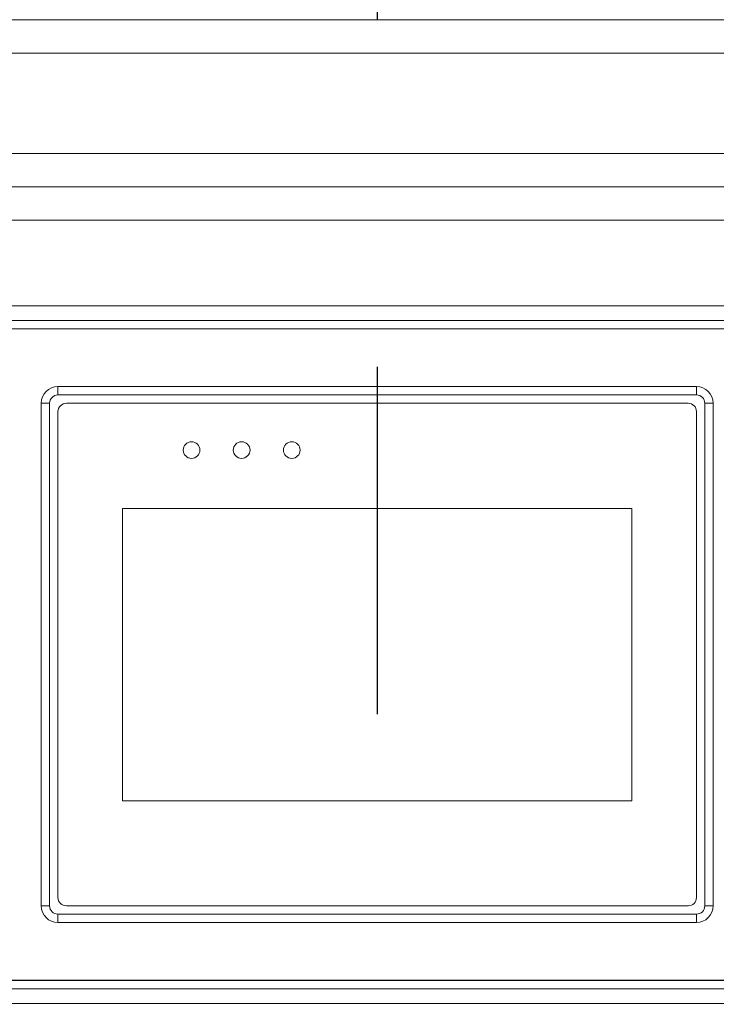
# Model space of a CAD drawing. Units: inches. Extents: x 0.4 to 16.6, y 0.2 to 10.8.
# Drawn here: x 3.1 to 3.3, y 4.4 to 4.7 of the extents above; entities that cross this region are included whole.
import ezdxf

# ---------------------------------------------------------------- set-up
doc = ezdxf.new("R2010")
doc.units = ezdxf.units.IN
doc.header["$MEASUREMENT"] = 0
doc.linetypes.add('PHANTOM', pattern=[0.5, 0.25, -0.05, 0.05, -0.05, 0.05, -0.05])
doc.styles.add('SLDTEXTSTYLE0', font='TXT', dxfattribs={"width": 0.75})
doc.dimstyles.new('SLDDIMSTYLE0', dxfattribs={"dimtxt": 0.125, "dimasz": 0.13, "dimexe": 0, "dimexo": 0.0625, "dimgap": 0.03125, "dimtad": 0, "dimtih": 1, "dimtoh": 1, "dimdec": 3, "dimlfac": 26, "dimrnd": 1e-09, "dimzin": 4, "dimdsep": 46, "dimtxsty": 'SLDTEXTSTYLE0', "dimsah": 1, "dimcen": 0.09, "dimadec": 0, "dimazin": 1, "dimtfac": 1, "dimtdec": 3, "dimtmove": 0, "dimatfit": 0, "dimfxl": 0, "dimfrac": 2, "dimtolj": 1, "dimtzin": 12, "dimarcsym": 0})

# ---------------------------------------------------------------- blocks, each defined once
blk = doc.blocks.new('_D_1')
at = {"color": 7, "linetype": 'Continuous', "lineweight": 0}
for p, q in [((1.21265, 5.03539), (1.21265, 5.28539)), ((3.07927, 5.03539), (1.08765, 5.03539)), ((1.08855, 5.0286), (1.06316, 5.0286)), ((1.06316, 5.0286), (1.06316, 4.83016)), ((1.33675, 5.0286), (1.36214, 5.0286)), ((1.36214, 5.0286), (1.36214, 4.83016)), ((1.06316, 4.83016), (1.08855, 4.83016)), ((1.36214, 4.83016), (1.33675, 4.83016)), ((2.23415, 4.67001), (1.08765, 4.67001)), ((1.21265, 4.67001), (1.21265, 4.42001))]:
    blk.add_line(p, q, dxfattribs=at)
for points in [[(1.21265, 5.03539), (1.23265, 5.16539), (1.19265, 5.16539)], [(1.21265, 4.67001), (1.19265, 4.54001), (1.23265, 4.54001)]]:
    blk.add_solid(points, dxfattribs=at)
at = {"color": 7, "linetype": 'Continuous', "lineweight": 0, "char_height": 0.125, "attachment_point": 1, "style": 'SLDTEXTSTYLE0'}
for s, insert in [('24', (1.12029, 4.99129)), ('9.500', (1.00484, 4.80427))]:
    blk.add_mtext(s, dxfattribs=dict(at, insert=insert))

msp = doc.modelspace()

# ---------------------------------------------------------------- linework, layer by layer
at = {"color": 7, "linetype": 'PHANTOM', "lineweight": 30}
msp.add_line((3.196162, 6.420125), (3.196162, 2.521041), dxfattribs=at)
at = {"color": 7, "linetype": 'Continuous', "lineweight": 15}
for p, q in [((2.284148, 4.670006), (4.108177, 4.670006)), ((4.119239, 4.660391), (2.273085, 4.660391)), ((2.273085, 4.631545), (4.119239, 4.631545)), ((4.108177, 4.621929), (2.284148, 4.621929)), ((3.436547, 4.612314), (2.955778, 4.612314)), ((3.003893, 4.587698), (3.388432, 4.587698)), ((3.388432, 4.583468), (3.003893, 4.583468)), ((3.003893, 4.581083), (3.388432, 4.581083)), ((3.386066, 4.581064), (3.006259, 4.581064)), ((3.104239, 4.564429), (3.288085, 4.564429)), ((3.104239, 4.564429), (3.104239, 4.562025)), ((3.288085, 4.562025), (3.104239, 4.562025)), ((3.288085, 4.564429), (3.288085, 4.562025)), ((3.099432, 4.559622), (3.101835, 4.559622)), ((3.099432, 4.415006), (3.099432, 4.559622)), ((3.101835, 4.559622), (3.101835, 4.415006)), ((3.285682, 4.559622), (3.106643, 4.559622)), ((3.290489, 4.559622), (3.292893, 4.559622)), ((3.290489, 4.415006), (3.290489, 4.559622)), ((3.292893, 4.559622), (3.292893, 4.415006)), ((3.104239, 4.557218), (3.104239, 4.41741)), ((3.288085, 4.41741), (3.288085, 4.557218)), ((3.122845, 4.529381), (3.122845, 4.445247)), ((3.26948, 4.529381), (3.122845, 4.529381)), ((3.26948, 4.445247), (3.26948, 4.529381)), ((3.122845, 4.445247), (3.26948, 4.445247)), ((3.099432, 4.415006), (3.101835, 4.415006)), ((3.106643, 4.415006), (3.285682, 4.415006)), ((3.290489, 4.415006), (3.292893, 4.415006)), ((3.104239, 4.412602), (3.288085, 4.412602)), ((3.104239, 4.412602), (3.104239, 4.410198)), ((3.288085, 4.412602), (3.288085, 4.410198)), ((3.288085, 4.410198), (3.104239, 4.410198)), ((3.388432, 4.393545), (3.003893, 4.393545)), ((3.006259, 4.393564), (3.386066, 4.393564)), ((3.388432, 4.39116), (3.003893, 4.39116)), ((3.388432, 4.386929), (3.003893, 4.386929))]:
    msp.add_line(p, q, dxfattribs=at)
for centre in [(3.142701, 4.54616), (3.157124, 4.54616), (3.171547, 4.54616)]:
    msp.add_circle(centre, 0.002404, dxfattribs=at)
for centre, radius, start, end in [((3.104239, 4.559622), 0.004808, 90, 180), ((3.104239, 4.559622), 0.002404, 90, 180), ((3.288085, 4.559622), 0.004808, 0, 90), ((3.288085, 4.559622), 0.002404, 0, 90), ((3.106643, 4.557218), 0.002404, 90, 180), ((3.285682, 4.557218), 0.002404, 0, 90), ((3.106643, 4.41741), 0.002404, 180, 270), ((3.285682, 4.41741), 0.002404, 270, 0), ((3.104239, 4.415006), 0.004808, 180, 270), ((3.104239, 4.415006), 0.002404, 180, 270), ((3.288085, 4.415006), 0.002404, 270, 0), ((3.288085, 4.415006), 0.004808, 270, 0)]:
    msp.add_arc(centre, radius, start, end, dxfattribs=at)

# ---------------------------------------------------------------- dimensions: what is measured, and where the dimension line sits
at = {"color": 7, "linetype": 'Continuous', "lineweight": 0}
dim = msp.add_linear_dim(base=(1.212652, 4.670006), p1=(3.129266, 5.035391), p2=(2.284148, 4.670006), angle=90, dimstyle='SLDDIMSTYLE0', dxfattribs=at)
dim.commit()
dim.dimension.update_dxf_attribs({"geometry": '_D_1', "text_midpoint": (1.212652, 4.848562), "dimtype": 160})

doc.saveas('drawing.dxf')
